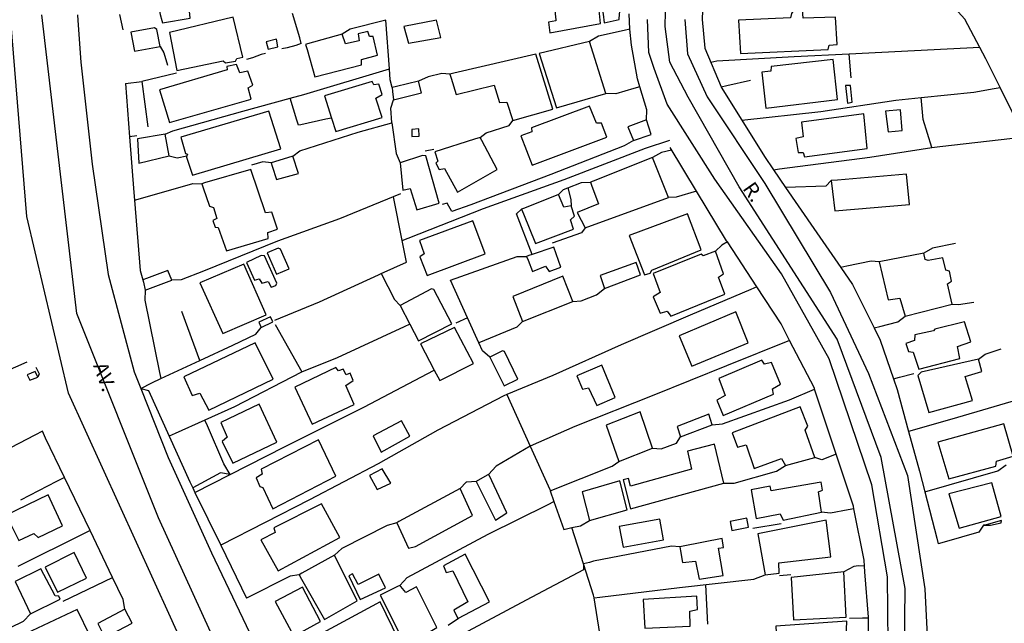
# Model space of a CAD drawing. Units: millimetres. Extents: x 180716 to 183131, y 1668736 to 1671511.
# Drawn here: x 180943 to 181112, y 1670849 to 1670953 of the extents above; entities that cross this region are included whole.
import ezdxf
from ezdxf.enums import TextEntityAlignment as Align

# ---------------------------------------------------------------- set-up
doc = ezdxf.new("R2010")
doc.units = ezdxf.units.MM
doc.header["$MEASUREMENT"] = 0
for name, color, linetype in [('V-EDIFICACAO', 2, 'Continuous'), ('V-EIXO_DE_LOGRADOURO', 3, 'Continuous'), ('V-LOTE', 1, 'Continuous'), ('V-NOME_DOS_LOGRADOUROS', 7, 'Continuous'), ('V-QUADRA', 41, 'Continuous'), ('V-TESTADA', 250, 'Continuous')]:
    doc.layers.add(name, color=color, linetype=linetype)

msp = doc.modelspace()

# ---------------------------------------------------------------- linework, layer by layer
at = {"layer": 'V-EDIFICACAO'}
for points in [[(180972.54, 1670953.42), (180972.45, 1670954.42), (180972.43, 1670954.59), (180976.33, 1670955.31), (180979.81, 1670955.98), (180983.51, 1670956.68), (180983.43, 1670957.55), (180986.52, 1670958.13), (180985.46, 1670963.44), (180982.79, 1670962.94), (180982.82, 1670962.61), (180978.03, 1670961.86), (180976.22, 1670961.48), (180976, 1670962.64), (180974.47, 1670962.39), (180974.64, 1670961.23), (180971.44, 1670960.59), (180966.4, 1670959.57), (180967.31, 1670954.41), (180967.49, 1670953.41), (180967.79, 1670952.41), (180967.86, 1670951.98), (180972.63, 1670952.81)], [(181042.58, 1670953.59), (181042.05, 1670957.77), (181038.07, 1670957.11), (181034.68, 1670956.48), (181034.98, 1670954.53), (181035.01, 1670953.53), (181035.12, 1670952.53), (181035.14, 1670952.33), (181033.86, 1670952.11), (181034.09, 1670950.29), (181042.78, 1670951.89)], [(181046.01, 1670953.55), (181046.24, 1670954.55), (181046.3, 1670958.59), (181042.35, 1670958.62), (181043.2, 1670953.47), (181043.36, 1670951.98), (181045.96, 1670952.55)], [(181077.32, 1670953.53), (181077.32, 1670953.92), (181077.29, 1670953.92), (181076.62, 1670953.93), (181075.79, 1670953.95), (181075.61, 1670953.95), (181075.43, 1670953.58), (181075.24, 1670952.84), (181066.35, 1670952.43), (181066.67, 1670946.74), (181081.67, 1670947.44), (181081.83, 1670948.18), (181083.2, 1670948.3), (181082.92, 1670952.97), (181077.38, 1670952.78)], [(180969.11, 1670950.35), (180970.35, 1670943.83), (180978.25, 1670945.52), (180978.67, 1670945.14), (180980.36, 1670945.46), (180980.59, 1670945.91), (180981.61, 1670946.13), (180979.95, 1670952.94), (180969.11, 1670950.35)], [(181009.14, 1670951.37), (181009.91, 1670948.53), (181015.44, 1670949.49), (181014.74, 1670952.46), (181009.14, 1670951.37)], [(180966.9, 1670950.83), (180966.51, 1670951.12), (180962.45, 1670950.38), (180963.09, 1670947.18), (180967.51, 1670947.95), (180966.9, 1670950.83)], [(180985.61, 1670948.75), (180985.93, 1670947.5), (180987.62, 1670947.92), (180987.4, 1670949.2), (180985.61, 1670948.75)], [(180992.35, 1670948.3), (180992.6, 1670947.43), (180993.92, 1670942.74), (181001.88, 1670944.79), (181001.88, 1670945.75), (181004.63, 1670946.48), (181003.87, 1670949.68), (181003.29, 1670949.68), (181003, 1670950.54), (181001.34, 1670950.13), (181001.5, 1670948.94), (180999.16, 1670948.4), (180998.62, 1670950.06), (180992.68, 1670948.39), (180992.35, 1670948.3)], [(181032.26, 1670946.74), (181035.24, 1670937.46), (181043.68, 1670939.93), (181040.9, 1670948.82), (181032.26, 1670946.74)], [(181017.01, 1670943.22), (181017.21, 1670942.55), (181018.06, 1670939.73), (181024.56, 1670941.33), (181025.51, 1670938.36), (181026.76, 1670938.45), (181027.75, 1670935.29), (181034.6, 1670937.24), (181031.72, 1670946.64), (181017.66, 1670943.37), (181017.01, 1670943.22)], [(181071.95, 1670944.53), (181071.88, 1670943.76), (181070.32, 1670943.54), (181070.99, 1670937.43), (181083.27, 1670938.87), (181082.5, 1670945.71), (181071.95, 1670944.53)], [(180967.35, 1670940.53), (180969.11, 1670934.97), (180983.02, 1670938.93), (180982.54, 1670940.88), (180983.3, 1670941.36), (180982.47, 1670943.73), (180981.1, 1670943.44), (180980.55, 1670944.88), (180978.86, 1670944.56), (180978.95, 1670943.95), (180967.35, 1670940.53)], [(180996.78, 1670935.72), (180997.5, 1670933.43), (181005.43, 1670935.8), (181004.38, 1670939.13), (181005.43, 1670939.73), (181004.89, 1670941.52), (181004.03, 1670941.4), (181003.71, 1670941.97), (180995.58, 1670939.54)], [(181007.13, 1670940.92), (181007.21, 1670940.26), (181007.38, 1670938.81), (181012.18, 1670940.05), (181011.64, 1670942.04), (181007.88, 1670941.11), (181007.13, 1670940.92)], [(181085.51, 1670941.3), (181084.61, 1670941.27), (181084.96, 1670938.26), (181085.79, 1670938.45), (181085.51, 1670941.3)], [(181030.98, 1670934.07), (181031.02, 1670933.34), (181029.16, 1670932.67), (181031.05, 1670927.65), (181043.84, 1670932.44), (181042.94, 1670934.87), (181042.05, 1670934.84), (181040.9, 1670937.75), (181030.98, 1670934.07)], [(181091.49, 1670936.89), (181091.93, 1670933.37), (181094.33, 1670933.59), (181094.04, 1670937.14), (181091.49, 1670936.89)], [(180972.05, 1670929.27), (180971.98, 1670929.02), (180973.01, 1670925.98), (180988.13, 1670930.43), (180986.05, 1670936.92), (180971.02, 1670932.47), (180971.82, 1670929.63), (180972.14, 1670929.56)], [(181047.45, 1670934.23), (181048.38, 1670931.87), (181051.42, 1670932.92), (181050.62, 1670935.42), (181047.45, 1670934.23)], [(181077.1, 1670935.03), (181077.38, 1670932.51), (181076.17, 1670932.25), (181076.52, 1670929.82), (181077.38, 1670929.85), (181077.61, 1670929.08), (181088.35, 1670930.49), (181087.74, 1670936.44), (181077.1, 1670935.03)], [(181010.49, 1670933.75), (181010.52, 1670932.57), (181011.76, 1670932.63), (181011.73, 1670933.85), (181010.49, 1670933.75)], [(180963.64, 1670932.15), (180963.86, 1670928.03), (180969.01, 1670929.24), (180968.37, 1670932.95), (180963.64, 1670932.15)], [(181022.16, 1670932.41), (181021.24, 1670932.11), (181014.42, 1670929.92), (181014.96, 1670928.35), (181014.58, 1670928.03), (181015.15, 1670926.91), (181016.08, 1670927.1), (181018.32, 1670923.07), (181025.07, 1670926.94), (181022.45, 1670931.86), (181022.16, 1670932.41)], [(180986.47, 1670928.09), (180986.65, 1670927.51), (180987.36, 1670925.22), (180991.11, 1670926.24), (180990.18, 1670929.21), (180987.01, 1670928.25), (180986.47, 1670928.09)], [(181012.31, 1670929.31), (181008.5, 1670928.06), (181008.98, 1670923.39), (181010.2, 1670923.65), (181011.35, 1670920.04), (181015.19, 1670921.15), (181012.88, 1670929.24), (181012.31, 1670929.31)], [(181041.06, 1670924.74), (181041.3, 1670924.09), (181042.4, 1670921.06), (181038.79, 1670919.59), (181040.13, 1670916.93), (181054.36, 1670922.11), (181051.64, 1670928.99), (181041.5, 1670924.92), (181041.06, 1670924.74)], [(180974.61, 1670924.48), (180974.84, 1670923.81), (180975.92, 1670920.64), (180976.59, 1670920.42), (180977.2, 1670918.53), (180976.49, 1670918.18), (180976.91, 1670917.06), (180977.42, 1670917), (180978.83, 1670913), (180985.93, 1670915.14), (180985.89, 1670916.17), (180987.52, 1670916.74), (180986.6, 1670919.62), (180985.48, 1670919.52), (180982.98, 1670926.94), (180975.07, 1670924.62), (180974.61, 1670924.48)], [(181082.18, 1670925.02), (181082.4, 1670923.14), (181082.79, 1670919.84), (181095.55, 1670920.96), (181095.04, 1670926.11), (181083.28, 1670925.11), (181082.18, 1670925.02)], [(181029.26, 1670920.13), (181029.57, 1670919.36), (181031.62, 1670914.28), (181038.15, 1670916.74), (181037.6, 1670918.34), (181038.31, 1670918.95), (181037.73, 1670920.71), (181036.48, 1670920.51), (181035.59, 1670922.66), (181029.77, 1670920.33), (181029.26, 1670920.13)], [(181047.68, 1670915.65), (181050.3, 1670908.91), (181051.23, 1670909.19), (181051.51, 1670909.71), (181059.99, 1670913.16), (181057.62, 1670919.36), (181047.68, 1670915.65)], [(181011.8, 1670914.76), (181012.63, 1670912.52), (181011.89, 1670912.01), (181013.14, 1670908.81), (181023.02, 1670912.49), (181020.91, 1670918.12), (181011.8, 1670914.76)], [(181031.08, 1670912.39), (181030.53, 1670912.21), (181030.12, 1670912.07), (181030.38, 1670911.41), (181031.11, 1670909.51), (181033.38, 1670910.38), (181033.99, 1670909.48), (181036, 1670910.25), (181034.76, 1670913.64)], [(180984.77, 1670912.23), (180982.25, 1670911.05), (180983.62, 1670908.01), (180984.42, 1670908.24), (180984.87, 1670907.47), (180985.96, 1670907.76), (180986.44, 1670906.83), (180987.24, 1670907.08), (180987.43, 1670907.5), (180985.32, 1670912.17), (180984.77, 1670912.23)], [(180987.65, 1670913.48), (180985.77, 1670912.65), (180987.36, 1670909.03), (180989.51, 1670909.93), (180988.04, 1670913.29), (180987.65, 1670913.48)], [(181051.74, 1670909.13), (181052.95, 1670905.87), (181051.77, 1670905.13), (181052.95, 1670902.38), (181054.17, 1670902.73), (181054.78, 1670901.84), (181064.02, 1670905.61), (181062.93, 1670908.52), (181063.76, 1670909.1), (181062.39, 1670912.94), (181060.28, 1670912.17), (181059.96, 1670912.46), (181051.74, 1670909.13)], [(181098.27, 1670911.56), (181098.01, 1670912.62), (181090.4, 1670911.11), (181091.93, 1670904.62), (181093.92, 1670904.94), (181094.81, 1670901.84), (181102.87, 1670903.89), (181102.07, 1670907.4), (181102.77, 1670907.85), (181102.39, 1670909.55), (181101.78, 1670909.71), (181101.27, 1670911.82), (181098.75, 1670911.34), (181098.27, 1670911.56)], [(180974.29, 1670907.53), (180978.19, 1670898.87), (180985.61, 1670902.06), (180981.77, 1670910.76), (180974.29, 1670907.53)], [(181042.72, 1670908.78), (181043.45, 1670906.6), (181049.59, 1670908.91), (181048.83, 1670911.05), (181042.72, 1670908.78)], [(180964.53, 1670908.04), (180964.62, 1670907.64), (180964.92, 1670906.28), (180969.46, 1670908.01), (180968.79, 1670909.64), (180965.15, 1670908.27), (180964.53, 1670908.04)], [(181027.75, 1670905.23), (181029.42, 1670900.94), (181038.02, 1670904.33), (181036.32, 1670908.68), (181027.75, 1670905.23)], [(181010.18, 1670900.47), (181011.67, 1670897.65), (181017.36, 1670900.53), (181014.26, 1670906.38), (181013.87, 1670906.54), (181008.5, 1670903.66)], [(181056.18, 1670898.51), (181058.39, 1670893.27), (181067.98, 1670897.3), (181065.87, 1670902.61), (181056.18, 1670898.51)], [(180984.33, 1670900.82), (180984.74, 1670899.89), (180986.73, 1670900.85), (180986.37, 1670901.71), (180984.33, 1670900.82)], [(181099.93, 1670899.63), (181099.7, 1670899.35), (181096.47, 1670898.67), (181096.44, 1670897.71), (181094.97, 1670897.17), (181095.39, 1670895.8), (181096.22, 1670895.7), (181097.15, 1670892.76), (181104.18, 1670894.61), (181103.77, 1670896.66), (181106.07, 1670897.46), (181104.95, 1670900.85), (181099.93, 1670899.63)], [(181014.35, 1670892.64), (181015.28, 1670890.87), (181021.04, 1670893.75), (181017.78, 1670899.89), (181011.99, 1670897.11)], [(180983.75, 1670897.3), (180971.54, 1670891.45), (180972.94, 1670888.28), (180974.29, 1670888.7), (180975.79, 1670885.75), (180986.79, 1670891.06), (180983.75, 1670897.3)], [(181025.99, 1670895.92), (181023.82, 1670894.84), (181026.28, 1670889.91), (181028.62, 1670891.06), (181026.35, 1670895.83), (181025.99, 1670895.92)], [(181038.72, 1670891.67), (181039.68, 1670889.37), (181040.7, 1670889.62), (181042.11, 1670886.59), (181045.25, 1670887.96), (181042.98, 1670893.46), (181038.72, 1670891.67)], [(181062.99, 1670891.19), (181064.08, 1670888.31), (181062.64, 1670887.48), (181063.73, 1670884.89), (181072.33, 1670888.5), (181072.14, 1670889.43), (181073.51, 1670890.23), (181072.01, 1670893.94), (181070.8, 1670893.62), (181070.35, 1670894.32), (181062.99, 1670891.19)], [(181097.59, 1670892.25), (181096.99, 1670891.7), (181098.87, 1670885.4), (181106.36, 1670887.42), (181105.08, 1670891.54), (181107.92, 1670892.37), (181107.35, 1670894.48), (181097.59, 1670892.25)], [(180944.74, 1670891.83), (180945.19, 1670890.9), (180946.56, 1670891.41), (180946.14, 1670892.37), (180944.74, 1670891.83)], [(180990.5, 1670889.69), (180993.47, 1670883.36), (181000.67, 1670886.75), (180999.2, 1670890.01), (181000.48, 1670890.87), (180999.96, 1670892.09), (180999.29, 1670891.83), (180998.78, 1670892.79), (180997.95, 1670892.5), (180997.53, 1670893.08), (180990.5, 1670889.69)], [(180977.84, 1670883.68), (180978.95, 1670881.15), (180978.09, 1670880.41), (180979.88, 1670876.7), (180987.43, 1670880.32), (180984.39, 1670886.81), (180977.84, 1670883.68)], [(181043.74, 1670883.23), (181045.89, 1670876.99), (181051.67, 1670879.29), (181049.56, 1670885.47), (181043.74, 1670883.23)], [(181055.86, 1670883), (181056.41, 1670881.21), (181061.87, 1670883.29), (181061.27, 1670885.08), (181055.86, 1670883)], [(181076.87, 1670886.36), (181065.26, 1670881.89), (181066.19, 1670879.45), (181067.63, 1670879.84), (181069.04, 1670875.81), (181073.71, 1670877.54), (181074.35, 1670876.29), (181079.37, 1670877.7), (181077.74, 1670882.36), (181078.22, 1670883.04), (181076.87, 1670886.36)], [(181003.87, 1670881.41), (181005.27, 1670878.62), (181010.17, 1670881.31), (181008.76, 1670883.93), (181003.87, 1670881.41)], [(181100.41, 1670880.29), (181102.29, 1670874.02), (181110.35, 1670876.22), (181110.42, 1670877.06), (181113.3, 1670877.92), (181111.7, 1670883.45), (181100.41, 1670880.29)], [(180984.74, 1670875.71), (180984.93, 1670874.85), (180983.88, 1670874.21), (180984.52, 1670872.71), (180985.06, 1670872.58), (180986.76, 1670868.9), (180997.53, 1670874.47), (180994.56, 1670880.7), (180984.74, 1670875.71)], [(181058.29, 1670875.68), (181047.87, 1670872.8), (181047.52, 1670874.08), (181046.65, 1670873.86), (181047.9, 1670868.93), (181063.82, 1670873.28), (181062.23, 1670879.97), (181057.62, 1670878.75), (181058.29, 1670875.68)], [(181005.46, 1670875.75), (181003.26, 1670874.59), (181004.57, 1670872.2), (181006.9, 1670873.31), (181005.46, 1670875.75)], [(181023.63, 1670874.79), (181023.38, 1670874.65), (181021.49, 1670873.57), (181024.78, 1670866.98), (181026.76, 1670868.2), (181023.7, 1670874.65), (181023.63, 1670874.79)], [(181039.62, 1670871.84), (181040.9, 1670866.89), (181047.32, 1670868.74), (181046.08, 1670873.67), (181039.62, 1670871.84)], [(181071.92, 1670871.97), (181071.76, 1670872.77), (181068.49, 1670872.13), (181069.39, 1670867.27), (181073.48, 1670868.04), (181073.96, 1670866.95), (181080.52, 1670868.33), (181080.01, 1670871.84), (181080.71, 1670872.1), (181080.45, 1670873.44), (181071.92, 1670871.97)], [(181102.29, 1670871.49), (181104.05, 1670865.58), (181111.25, 1670867.62), (181109.62, 1670873.35), (181102.29, 1670871.49)], [(181007.93, 1670866.54), (181008.29, 1670865.75), (181009.91, 1670862.19), (181011.12, 1670862.47), (181020.88, 1670867.78), (181018.74, 1670872.36), (181008.29, 1670866.73), (181007.93, 1670866.54)], [(180941.16, 1670867.85), (180943.3, 1670863.47), (180945.89, 1670864.68), (180946.66, 1670863.98), (180950.78, 1670866.02), (180948.32, 1670871.3), (180941.16, 1670867.85)], [(180986.92, 1670865.64), (180987.14, 1670864.87), (180984.68, 1670863.59), (180987.68, 1670858.32), (180998.21, 1670863.98), (180995.07, 1670869.77), (180986.92, 1670865.64)], [(181045.95, 1670865.86), (181046.62, 1670862.35), (181053.5, 1670863.59), (181052.92, 1670867.14), (181045.95, 1670865.86)], [(181064.94, 1670866.73), (181065.23, 1670865.19), (181068.05, 1670865.77), (181067.79, 1670867.3), (181064.94, 1670866.73)], [(181070.92, 1670857.65), (181073.29, 1670857.9), (181073.26, 1670859.66), (181082.15, 1670860.68), (181081.35, 1670866.95), (181069.64, 1670864.62)], [(181108.24, 1670866.09), (181109.43, 1670866.11), (181111.22, 1670866.5), (181111.28, 1670866.89), (181108.66, 1670866.2), (181108.24, 1670866.09)], [(181056.31, 1670862.41), (181056.43, 1670861.71), (181056.79, 1670859.72), (181059, 1670859.98), (181059.6, 1670856.91), (181063.7, 1670857.52), (181062.93, 1670862.19), (181063.76, 1670862.31), (181063.54, 1670863.82), (181056.89, 1670862.52), (181056.31, 1670862.41)], [(180947.84, 1670858.96), (180949.92, 1670854.64), (180954.87, 1670857.07), (180952.76, 1670861.42), (180947.84, 1670858.96)], [(180991.23, 1670857.65), (180991.67, 1670856.87), (180995.55, 1670849.97), (181001.18, 1670853.17), (180997.28, 1670861), (180991.71, 1670857.92), (180991.23, 1670857.65)], [(181018.51, 1670850.21), (181023.76, 1670853.01), (181019.6, 1670861.13), (181015.89, 1670859.15), (181016.4, 1670858), (181017.49, 1670858.32), (181020.05, 1670853.01), (181017.68, 1670851.57), (181018.35, 1670850.13)], [(180947.1, 1670858.64), (180942.72, 1670856.46), (180945.35, 1670850.93), (180950.4, 1670853.46), (180950.14, 1670854), (180949.53, 1670854.06), (180947.1, 1670858.64)], [(181075.34, 1670857.17), (181075.72, 1670849.94), (181084.74, 1670850.39), (181084.35, 1670858.16), (181075.34, 1670857.17)], [(181001.31, 1670855.98), (181000.38, 1670857.81), (180999.71, 1670857.45), (181001.69, 1670853.39), (181005.98, 1670855.41), (181004.89, 1670857.74), (181001.31, 1670855.98)], [(180987.14, 1670853.04), (180990.31, 1670847.16), (180994.91, 1670849.65), (180991.84, 1670855.5), (180987.14, 1670853.04)], [(181008.44, 1670855.82), (181008.06, 1670855.63), (181005.11, 1670854.16), (181008.92, 1670846.55), (181007.93, 1670845.62), (181009.65, 1670842.55), (181013.36, 1670844.6), (181012.24, 1670847.09), (181014.8, 1670848.6), (181011.32, 1670855.57), (181009.46, 1670854.58), (181008.6, 1670855.63), (181008.44, 1670855.82)], [(180994.46, 1670847.22), (180995.07, 1670845.96), (180996.22, 1670843.61), (180996.03, 1670843.06), (180997.25, 1670840.63), (181008.25, 1670846.55), (181005.08, 1670852.98), (180995.32, 1670847.69), (180994.46, 1670847.22)], [(181050.04, 1670853.42), (181050.33, 1670848.53), (181058.1, 1670848.85), (181058.04, 1670851.41), (181059.35, 1670851.67), (181059.25, 1670853.97), (181050.04, 1670853.42)], [(180944.61, 1670847.6), (180946.82, 1670843.1), (180955.55, 1670847.12), (180953.31, 1670851.7), (180944.61, 1670847.6)], [(180956.83, 1670849.3), (180958.04, 1670846.93), (180962.68, 1670849.36), (180961.46, 1670851.76), (180956.83, 1670849.3)], [(181072.71, 1670848.82), (181073, 1670843.64), (181077.58, 1670843.77), (181077.99, 1670839.99), (181084.45, 1670840.06), (181084.87, 1670849.68), (181072.71, 1670848.82)]]:
    msp.add_lwpolyline(points, close=True, dxfattribs=at)
at = {"layer": 'V-EIXO_DE_LOGRADOURO'}
for points in [[(181005.53, 1670786.59), (180997.12, 1670801.77), (180967.21, 1670867.37), (180953.25, 1670902.32), (180947.39, 1670952.38), (180947.27, 1670953.38)], [(181092.62, 1670695.52), (181093.63, 1670723.17), (181094.09, 1670788.16), (181094.86, 1670855.29), (181090.72, 1670877.67), (181083.2, 1670897.9), (181066.48, 1670923.96), (181057.74, 1670939.29), (181054.58, 1670945.25), (181053.79, 1670951.39), (181053.84, 1670953.9)]]:
    msp.add_lwpolyline(points, dxfattribs=at)
at = {"layer": 'V-LOTE'}
for points in [[(181060.21, 1670954.08), (181060.14, 1670952.57), (181060.61, 1670947.69), (181063.36, 1670941.07)], [(180960.56, 1670953.4), (180961.1, 1670950.8)], [(180991.58, 1670948.48), (180991.34, 1670949.43), (180990.08, 1670953.58)], [(181006.68, 1670944.12), (181006.08, 1670952.48), (180999.94, 1670950.91)], [(181047.78, 1670950.92), (181047.67, 1670953.55)], [(181107.62, 1670947.77), (181105.06, 1670952.65), (181103.87, 1670953.88)], [(180999.94, 1670950.91), (180998.62, 1670950.06)], [(181046.78, 1670950.69), (181042.41, 1670949.7)], [(181047.78, 1670950.92), (181046.78, 1670950.69)], [(181049.48, 1670941.04), (181049.07, 1670942.44), (181048.04, 1670948.17), (181047.78, 1670950.92)], [(181042.41, 1670949.7), (181040.9, 1670948.82)], [(180967.51, 1670947.95), (180968.09, 1670946.87)], [(180989.17, 1670947.72), (180988.29, 1670947.53)], [(180991.58, 1670948.48), (180990.68, 1670948.15), (180989.17, 1670947.72)], [(181107.62, 1670947.77), (181085.26, 1670946.64)], [(181111.05, 1670940.94), (181108.63, 1670945.84), (181107.62, 1670947.77)], [(180968.09, 1670946.87), (180968.74, 1670944.74)], [(180983.25, 1670946), (180982.23, 1670945.73)], [(180984.76, 1670946.59), (180983.25, 1670946)], [(180985.51, 1670946.74), (180984.76, 1670946.59)], [(181085.26, 1670946.64), (181075.85, 1670946.16), (181062.63, 1670945.47), (181061.64, 1670945.21)], [(181085.58, 1670942.57), (181085.26, 1670946.64)], [(180989.71, 1670939.12), (180992.06, 1670939.77), (181006.68, 1670944.12)], [(181007.13, 1670940.92), (181006.81, 1670942.26), (181006.68, 1670944.12)], [(180970.29, 1670943.41), (180964.38, 1670941.99)], [(181013.27, 1670942.79), (181011.64, 1670942.04)], [(181017.01, 1670943.22), (181015.66, 1670943.32), (181013.27, 1670942.79)], [(181064.36, 1670941.29), (181068.4, 1670942.19)], [(180961.55, 1670941.64), (180964.38, 1670941.99)], [(180961.55, 1670941.64), (180962.26, 1670932.51)], [(180964.38, 1670941.99), (180965.38, 1670934.2)], [(181048.48, 1670940.75), (181045.4, 1670939.88)], [(181049.48, 1670941.04), (181048.48, 1670940.75)], [(181050.65, 1670937.1), (181049.48, 1670941.04)], [(181063.36, 1670941.07), (181064.36, 1670941.29)], [(181063.36, 1670941.07), (181063.4, 1670940.97), (181066.92, 1670935.33)], [(181097.54, 1670939.21), (181106.59, 1670940.14), (181110.05, 1670940.76)], [(181099.4, 1670930.67), (181100.76, 1670930.88), (181115.24, 1670932.48), (181111.05, 1670940.94)], [(181110.05, 1670940.76), (181111.05, 1670940.94)], [(180969.64, 1670933.56), (180981.63, 1670936.87), (180989.71, 1670939.12)], [(180991.13, 1670934.48), (180990.86, 1670935.35), (180989.71, 1670939.12)], [(181006.92, 1670937.4), (181007.38, 1670938.81)], [(181045.4, 1670939.88), (181043.68, 1670939.93)], [(181066.92, 1670935.33), (181080.39, 1670936.86), (181093.26, 1670938.77), (181097.54, 1670939.21)], [(181099.4, 1670930.67), (181097.91, 1670935.48), (181097.54, 1670939.21)], [(181007.11, 1670934.89), (181006.92, 1670937.4)], [(181050.62, 1670935.42), (181050.65, 1670937.1)], [(180995.78, 1670935.5), (180991.55, 1670934.57), (180991.13, 1670934.48)], [(180996.78, 1670935.72), (180995.78, 1670935.5)], [(180991.38, 1670930.1), (181001.34, 1670933.29), (181007.11, 1670934.89)], [(181007.11, 1670934.89), (181007.85, 1670929.63)], [(181022.16, 1670932.41), (181023.24, 1670933.18), (181027.16, 1670934.45)], [(181027.16, 1670934.45), (181027.75, 1670935.29)], [(181066.92, 1670935.33), (181070.78, 1670929.13), (181072.33, 1670926.88)], [(180963.51, 1670932.67), (180962.26, 1670932.51)], [(180962.26, 1670932.51), (180963, 1670923), (180963.11, 1670921.68)], [(180968.37, 1670932.95), (180969.64, 1670933.56)], [(181009.86, 1670915.16), (181022.73, 1670920.26), (181036.52, 1670925.22), (181050.46, 1670930.56), (181054.62, 1670931.93)], [(181046.8, 1670930.95), (181034.24, 1670926.07), (181020.6, 1670920.88), (181017.35, 1670919.73), (181016.55, 1670921.18), (181015.71, 1670920.95)], [(181048.38, 1670931.87), (181046.8, 1670930.95)], [(181059.16, 1670923.23), (181054.65, 1670930.68)], [(181072.33, 1670926.88), (181073.33, 1670927.01), (181088.8, 1670929.05), (181099.4, 1670930.67)], [(180969.01, 1670929.24), (180970.37, 1670928.91)], [(180970.37, 1670928.91), (180972.05, 1670929.27)], [(180990.18, 1670929.21), (180991.38, 1670930.1)], [(181007.85, 1670929.63), (181008.5, 1670928.06)], [(181014.26, 1670930.34), (181012.77, 1670930.03)], [(181053.21, 1670929.82), (181051.64, 1670928.99)], [(181054.91, 1670930.25), (181053.21, 1670929.82)], [(180986.47, 1670928.09), (180985.01, 1670928.22), (180983.09, 1670927.67)], [(181072.33, 1670926.88), (181074.4, 1670923.86)], [(180964.11, 1670921.97), (180973.07, 1670924.52), (180974.61, 1670924.48)], [(181036.42, 1670923.49), (181037.18, 1670923.79)], [(181037.18, 1670923.79), (181039.5, 1670924.7), (181041.06, 1670924.74)], [(181037.18, 1670923.79), (181037.71, 1670921.81)], [(181082.18, 1670925.02), (181081.28, 1670924.1), (181074.4, 1670923.86)], [(181074.4, 1670923.86), (181079.23, 1670916.83), (181083.84, 1670910.17)], [(180963.11, 1670921.68), (180964.11, 1670921.97)], [(181008.56, 1670922.75), (180998.13, 1670918.47), (180987.55, 1670914.65), (180974.91, 1670909.53), (180971.06, 1670908.08)], [(181008.86, 1670914.76), (181007.35, 1670922.25)], [(181035.59, 1670922.66), (181036.42, 1670923.49)], [(181055.7, 1670922.22), (181054.36, 1670922.11)], [(181059.16, 1670923.23), (181055.7, 1670922.22)], [(181064.45, 1670914.53), (181064.32, 1670914.72), (181059.16, 1670923.23)], [(180963.11, 1670921.68), (180964.07, 1670909.64), (180964.53, 1670908.04)], [(181037.71, 1670921.81), (181037.73, 1670920.71)], [(181031.08, 1670912.39), (181028.39, 1670919.36), (181029.26, 1670920.13)], [(181040.13, 1670916.93), (181039.5, 1670916.1)], [(181039.5, 1670916.1), (181034.5, 1670914.32)], [(181005.24, 1670909.12), (181009.6, 1670911.07), (181008.86, 1670914.76)], [(181008.86, 1670914.76), (181009.86, 1670915.16)], [(181063.5, 1670914.01), (181062.39, 1670912.94)], [(181064.45, 1670914.53), (181063.5, 1670914.01)], [(181069.46, 1670906.85), (181064.45, 1670914.53)], [(181103.42, 1670914.26), (181099.49, 1670913.47), (181098.01, 1670912.62)], [(181020.04, 1670901.55), (181017.12, 1670907.98), (181028.53, 1670912.05), (181030.12, 1670912.07)], [(181084.84, 1670910.37), (181083.84, 1670910.17)], [(181083.84, 1670910.17), (181085.84, 1670907.28), (181089.51, 1670899.83)], [(181090.4, 1670911.11), (181089.05, 1670911.24), (181084.84, 1670910.37)], [(180987.07, 1670901.14), (180994.71, 1670904.27), (181004.83, 1670908.93), (181005.24, 1670909.12)], [(181005.24, 1670909.12), (181007.57, 1670904.7)], [(180971.06, 1670908.08), (180969.46, 1670908.01)], [(181069.46, 1670906.85), (181068.46, 1670906.43)], [(181075.09, 1670897.66), (181073.61, 1670900.51), (181069.46, 1670906.85)], [(180964.92, 1670906.28), (180964.89, 1670904.58)], [(181068.46, 1670906.43), (181058.11, 1670902.04), (181046.31, 1670896.92), (181034.58, 1670891.73), (181026.77, 1670888.46)], [(181039.43, 1670904.49), (181042.05, 1670905.52)], [(181042.05, 1670905.52), (181043.45, 1670906.6)], [(180964.89, 1670904.58), (180967.39, 1670892.23)], [(181007.57, 1670904.7), (181008.5, 1670903.66)], [(181038.02, 1670904.33), (181039.43, 1670904.49)], [(181102.87, 1670903.89), (181103.96, 1670903.82)], [(181103.96, 1670903.82), (181106.59, 1670904.26)], [(180974.26, 1670894.27), (180971.17, 1670902.67)], [(181089.51, 1670899.83), (181090.51, 1670900.09), (181093.59, 1670900.87), (181094.81, 1670901.84)], [(180987.17, 1670900.42), (180991.68, 1670892.32), (180991.63, 1670892.29)], [(181010.18, 1670900.47), (181009.18, 1670900.01)], [(181020.04, 1670901.55), (181018.03, 1670900.66)], [(181021.96, 1670897.3), (181020.04, 1670901.55)], [(181029.42, 1670900.94), (181028.46, 1670899.94)], [(180974.26, 1670894.27), (180979.91, 1670896.9), (180983.84, 1670898.79)], [(180983.84, 1670898.79), (180984.74, 1670899.89)], [(181009.18, 1670900.01), (180997.77, 1670894.74), (180991.63, 1670892.29)], [(181028.46, 1670899.94), (181021.96, 1670897.3)], [(181089.51, 1670899.83), (181090.54, 1670897.73), (181092.85, 1670891.14)], [(181022.59, 1670895.92), (181021.96, 1670897.3)], [(181075.09, 1670897.66), (181064.28, 1670893.38), (181051.87, 1670888.34), (181038.39, 1670883), (181030.74, 1670879.62)], [(181079.36, 1670889.35), (181079.31, 1670889.51), (181075.09, 1670897.66)], [(181023.82, 1670894.84), (181022.59, 1670895.92)], [(181107.35, 1670894.48), (181108.52, 1670895.37)], [(181108.52, 1670895.37), (181111.23, 1670896.26)], [(180936.92, 1670890.61), (180944.76, 1670894.05)], [(180967.6, 1670891.18), (180974.26, 1670894.27)], [(180967.39, 1670892.23), (180967.6, 1670891.18)], [(180991.63, 1670892.29), (180980.18, 1670886.36), (180975.15, 1670884.09)], [(180979.46, 1670874.77), (180988.76, 1670879.5), (181002.32, 1670886.3), (181014.35, 1670892.64)], [(181093.85, 1670891.4), (181096.33, 1670892.06)], [(180964.19, 1670889.47), (180966.07, 1670890.47)], [(180966.07, 1670890.47), (180967.6, 1670891.18)], [(181092.85, 1670891.14), (181093.85, 1670891.4)], [(181092.85, 1670891.14), (181093.48, 1670889.33), (181095.43, 1670882.12)], [(180964.19, 1670889.47), (180965.52, 1670889.16)], [(180965.52, 1670889.16), (180969.04, 1670881.34)], [(181026.77, 1670888.46), (181026.21, 1670888.22), (181014.94, 1670882.34), (181004.74, 1670876.61), (180993.01, 1670870.43), (180977.84, 1670862.71)], [(181026.77, 1670888.46), (181030.74, 1670879.62)], [(181063.6, 1670883.46), (181075.09, 1670887.54), (181079.36, 1670889.35)], [(181083.05, 1670878.24), (181079.36, 1670889.35)], [(181120.59, 1670887.29), (181119.45, 1670887.77), (181115.22, 1670887.89), (181103.8, 1670884.53), (181096.43, 1670882.41), (181095.43, 1670882.12)], [(180975.15, 1670884.09), (180970.04, 1670881.79)], [(180975.58, 1670883.09), (180975.15, 1670884.09)], [(181061.87, 1670883.29), (181063.6, 1670883.46)], [(180947.35, 1670882.17), (180946.04, 1670881.49), (180936.38, 1670876.51)], [(180951.15, 1670874.25), (180947.91, 1670881.01), (180947.35, 1670882.17)], [(180970.04, 1670881.79), (180969.04, 1670881.34)], [(180978.38, 1670876.6), (180975.58, 1670883.09)], [(181095.43, 1670882.12), (181097.26, 1670875.35), (181098.17, 1670871.84)], [(180969.04, 1670881.34), (180972.56, 1670873.51), (180973.06, 1670872.48)], [(181053.14, 1670879.19), (181055.76, 1670880.15)], [(181055.76, 1670880.15), (181056.41, 1670881.21)], [(181030.74, 1670879.62), (181024.9, 1670876.23), (181023.63, 1670874.79)], [(181030.74, 1670879.62), (181034.07, 1670872.2), (181034.15, 1670871.98)], [(181051.67, 1670879.29), (181053.14, 1670879.19)], [(181083.05, 1670878.24), (181080.57, 1670877.31), (181079.37, 1670877.7)], [(181086.08, 1670868.92), (181086, 1670869.35), (181083.05, 1670878.24)], [(180979.46, 1670874.77), (180978.38, 1670876.6)], [(181044.76, 1670876.22), (181045.89, 1670876.99)], [(180977.81, 1670875.06), (180973.06, 1670872.48)], [(180979.46, 1670874.77), (180977.81, 1670875.06)], [(181034.15, 1670871.98), (181044.76, 1670876.22)], [(181065.58, 1670873.3), (181072.83, 1670875.33)], [(181072.83, 1670875.33), (181074.35, 1670876.29)], [(181098.17, 1670871.84), (181110.65, 1670875.38)], [(181110.65, 1670875.38), (181112.08, 1670876.45)], [(180949.79, 1670873.56), (180943.64, 1670870.4)], [(180951.15, 1670874.25), (180949.79, 1670873.56)], [(180955.5, 1670865.19), (180951.15, 1670874.25)], [(180973.44, 1670871.71), (180979.46, 1670874.77)], [(181019.82, 1670873.46), (181018.74, 1670872.36)], [(181019.88, 1670873.48), (181019.82, 1670873.46)], [(181021.49, 1670873.57), (181019.88, 1670873.48)], [(181063.82, 1670873.28), (181065.58, 1670873.3)], [(180973.06, 1670872.48), (180973.44, 1670871.71)], [(180973.44, 1670871.71), (180977.84, 1670862.71)], [(181034.15, 1670871.98), (181034.79, 1670870.16)], [(181098.17, 1670871.84), (181100.23, 1670863.9), (181100.49, 1670862.9)], [(181033.79, 1670869.66), (181034.79, 1670870.16)], [(181034.79, 1670870.16), (181036.48, 1670865.4), (181037.84, 1670865.7)], [(181008.44, 1670855.82), (181009.7, 1670857.16), (181023.56, 1670864.57), (181033.79, 1670869.66)], [(181082.08, 1670868.18), (181080.52, 1670868.33)], [(181085.08, 1670868.74), (181082.08, 1670868.18)], [(181086.08, 1670868.92), (181085.08, 1670868.74)], [(181087.87, 1670859.12), (181087.83, 1670860.12), (181086.08, 1670868.92)], [(181007.93, 1670866.54), (181006.29, 1670866.06), (180998.55, 1670862.12)], [(181039.34, 1670866.02), (181040.9, 1670866.89)], [(180955.5, 1670865.19), (180954.5, 1670864.69)], [(180959.35, 1670857.18), (180955.5, 1670865.19)], [(181037.84, 1670865.7), (181039.34, 1670866.02)], [(181039.84, 1670859.48), (181037.84, 1670865.7)], [(181073.64, 1670866.37), (181068.79, 1670865.53)], [(181108.24, 1670866.09), (181107.43, 1670864.91), (181101.49, 1670863.19), (181100.49, 1670862.9)], [(180954.5, 1670864.69), (180943.16, 1670859.04)], [(180977.84, 1670862.71), (180982.27, 1670853.65)], [(180998.55, 1670862.12), (180997.28, 1670861)], [(181056.31, 1670862.41), (181054.89, 1670862.52), (181041.57, 1670859.96), (181040.85, 1670859.76)], [(181040.85, 1670859.76), (181039.84, 1670859.48)], [(181039.84, 1670858.48), (181030.07, 1670853.29), (181019.26, 1670847.56), (181014.8, 1670845)], [(181041.65, 1670853.67), (181041.57, 1670854.14), (181039.84, 1670859.48)], [(181039.84, 1670859.48), (181039.84, 1670858.48)], [(181086.04, 1670859.02), (181084.35, 1670858.16)], [(181087.87, 1670859.12), (181086.87, 1670859.17), (181086.04, 1670859.02)], [(181088.56, 1670850.21), (181088.56, 1670850.41), (181087.95, 1670858.12), (181087.87, 1670859.12)], [(180916.91, 1670857.63), (180916.93, 1670857.58), (180926.64, 1670841.23), (180944.1, 1670849.69)], [(180950.91, 1670853.14), (180959.35, 1670857.18)], [(180961.16, 1670853.4), (180959.35, 1670857.18)], [(180991.23, 1670857.65), (180989.71, 1670857.37), (180982.27, 1670853.65)], [(181042.65, 1670853.79), (181056.28, 1670855.43), (181068.99, 1670856.91)], [(181068.99, 1670856.91), (181070.92, 1670857.65)], [(181073.33, 1670857.51), (181075.28, 1670857.66)], [(181060.69, 1670855.94), (181061.06, 1670849.2)], [(180961.46, 1670851.76), (180961.16, 1670853.4)], [(181041.65, 1670853.67), (181042.65, 1670853.79)], [(181042.65, 1670847.6), (181041.65, 1670853.67)], [(180944.1, 1670849.69), (180945.35, 1670850.93)], [(181016.73, 1670849.04), (181018.51, 1670850.21)], [(181087.56, 1670850.19), (181085.31, 1670850.13)], [(181088.56, 1670850.21), (181087.56, 1670850.19)], [(181088.52, 1670839.37), (181088.6, 1670843.85), (181088.56, 1670850.21)]]:
    msp.add_lwpolyline(points, dxfattribs=at)
at = {"layer": 'V-QUADRA'}
for points in [[(180986.51, 1670812.23), (180969.25, 1670850.39), (180951.84, 1670888.71), (180944.71, 1670918.9), (180941.95, 1670952.37)], [(180953.37, 1670953.39), (180953.44, 1670952.39), (180953.94, 1670945.3), (180955.89, 1670927.82), (180958.6, 1670908.96), (180963.07, 1670892.32), (180964.19, 1670889.47), (180964.19, 1670889.47), (180968.84, 1670877.66), (180976.29, 1670861.4), (180984.58, 1670843.92)], [(181092.17, 1670823.09), (181091.79, 1670857.29), (181089.12, 1670873.02), (181081.87, 1670894.55), (181073.7, 1670909.06), (181062.32, 1670925.25), (181054.15, 1670938.08), (181051.94, 1670944.19), (181051.02, 1670946.94), (181050.77, 1670952.55)], [(181057.15, 1670952.56), (181057.61, 1670946.69), (181060.97, 1670939.36), (181070.83, 1670924.55), (181082.07, 1670905.92), (181088.57, 1670892.02), (181095.22, 1670874.61), (181098.21, 1670855.22), (181099.01, 1670839.16)]]:
    msp.add_lwpolyline(points, dxfattribs=at)
at = {"layer": 'V-TESTADA'}
for points in [[(180946.24, 1670893.12), (180946.78, 1670892.01)], [(180946.78, 1670892.01), (180946.56, 1670891.41)]]:
    msp.add_lwpolyline(points, dxfattribs=at)

# ---------------------------------------------------------------- texts
at = {"layer": 'V-NOME_DOS_LOGRADOUROS'}
for s, rotation, p in [('R.', 305, (181066.31, 1670923.22)), ('AV.', 290, (180955.26, 1670893.13))]:
    msp.add_text(s, height=2.5, rotation=rotation, dxfattribs=at).set_placement(p, align=Align.BOTTOM_LEFT)

doc.saveas('drawing.dxf')
